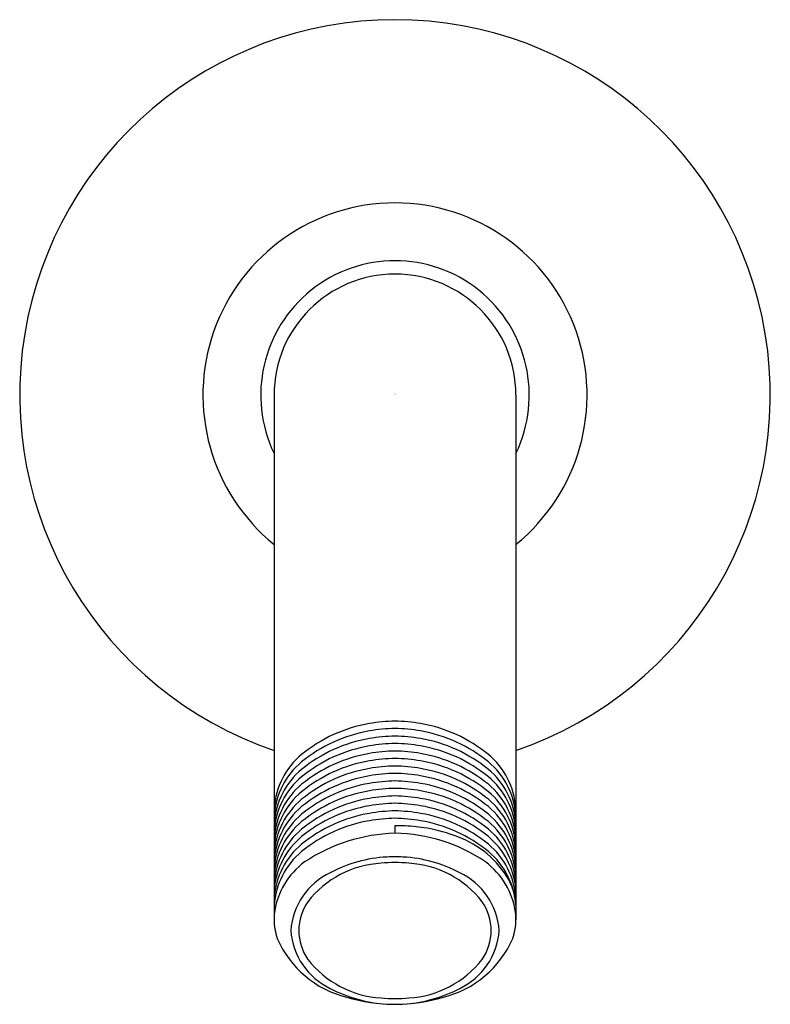
# Model space of a CAD drawing. Extents: x 3668.54 to 3671.06, y 204.25 to 207.55.
import ezdxf

# ---------------------------------------------------------------- set-up
doc = ezdxf.new("R2010")
doc.units = 0
doc.header["$LTSCALE"] = 0.64311
doc.layers.get('0').update_dxf_attribs({"color": 255, "linetype": 'CONTINUOUS'})
doc.layers.get('DEFPOINTS').update_dxf_attribs({"linetype": 'CONTINUOUS'})
doc.styles.get("Standard").update_dxf_attribs({"font": 'txt', "width": 0.8})

msp = doc.modelspace()

# ---------------------------------------------------------------- linework, layer by layer
for p, q in [((3669.398, 206.2926), (3669.398, 204.532)), ((3670.21, 206.2926), (3670.21, 204.532)), ((3669.804, 204.8469), (3669.804, 204.8222))]:
    msp.add_line(p, q)
for centre, radius, start, end in [((3669.804, 206.2926), 1.2598, 288.7998, 251.2002), ((3669.804, 206.2926), 0.6448, 309.0247, 230.9753), ((3669.804, 206.2926), 0.4507, 334.2633, 205.7367), ((3669.804, 206.2926), 0.406, 0, 180), ((3669.8019, 204.7039), 0.4934, 99.7988, 129.1148), ((3669.815, 204.6279), 0.5705, 91.1079, 99.7988), ((3669.815, 204.6032), 0.5705, 91.1079, 99.7988), ((3669.793, 204.6279), 0.5705, 80.2012, 88.8921), ((3669.793, 204.6032), 0.5705, 80.2012, 88.8921), ((3669.8061, 204.7039), 0.4934, 50.8852, 80.2012), ((3669.8019, 204.6791), 0.4934, 99.7988, 129.1148), ((3669.8019, 204.6537), 0.4934, 99.7988, 129.1148), ((3669.815, 204.5777), 0.5705, 91.1079, 99.7988), ((3669.793, 204.5777), 0.5705, 80.2012, 88.8921), ((3669.8061, 204.6791), 0.4934, 50.8852, 80.2012), ((3669.8061, 204.6537), 0.4934, 50.8852, 80.2012), ((3669.8019, 204.6289), 0.4934, 99.7988, 129.1148), ((3669.815, 204.553), 0.5705, 91.1079, 99.7988), ((3669.793, 204.553), 0.5705, 80.2012, 88.8921), ((3669.8061, 204.6289), 0.4934, 50.8852, 80.2012), ((3669.6552, 204.8883), 0.2578, 129.6661, 175.9941), ((3669.8019, 204.6035), 0.4934, 99.7988, 129.1148), ((3669.815, 204.5275), 0.5705, 91.1079, 99.7988), ((3669.815, 204.5027), 0.5705, 91.1079, 99.7988), ((3669.793, 204.5275), 0.5705, 80.2012, 88.8921), ((3669.793, 204.5027), 0.5705, 80.2012, 88.8921), ((3669.8061, 204.6035), 0.4934, 50.8852, 80.2012), ((3669.9528, 204.8883), 0.2578, 4.0059, 50.3339), ((3669.6552, 204.8635), 0.2578, 129.6661, 175.9941), ((3669.8019, 204.5787), 0.4934, 99.7988, 129.1148), ((3669.8019, 204.5533), 0.4934, 99.7988, 129.1148), ((3669.815, 204.4773), 0.5705, 91.1079, 99.7988), ((3669.793, 204.4773), 0.5705, 80.2012, 88.8921), ((3669.8061, 204.5787), 0.4934, 50.8852, 80.2012), ((3669.8061, 204.5533), 0.4934, 50.8852, 80.2012), ((3669.9528, 204.8635), 0.2578, 4.0059, 50.3339), ((3669.6552, 204.8381), 0.2578, 129.6661, 175.9941), ((3669.6552, 204.8133), 0.2578, 129.6661, 175.9941), ((3669.8019, 204.5285), 0.4934, 99.7988, 129.1148), ((3669.815, 204.4526), 0.5705, 91.1079, 99.7988), ((3669.793, 204.4526), 0.5705, 80.2012, 88.8921), ((3669.8061, 204.5285), 0.4934, 50.8852, 80.2012), ((3669.9528, 204.8381), 0.2578, 4.0059, 50.3339), ((3669.9528, 204.8133), 0.2578, 4.0059, 50.3339), ((3669.6552, 204.7879), 0.2578, 129.6661, 175.9941), ((3669.8019, 204.5031), 0.4934, 99.7988, 129.1148), ((3669.815, 204.4271), 0.5705, 91.1079, 99.7988), ((3669.793, 204.4271), 0.5705, 80.2012, 88.8921), ((3669.8061, 204.5031), 0.4934, 50.8852, 80.2012), ((3669.9528, 204.7879), 0.2578, 4.0059, 50.3339), ((3669.6552, 204.7631), 0.2578, 129.6661, 175.9941), ((3669.8019, 204.4783), 0.4934, 99.7988, 129.1148), ((3669.815, 204.4023), 0.5705, 91.1079, 99.7988), ((3669.815, 204.3769), 0.5705, 91.1079, 99.7988), ((3669.793, 204.4023), 0.5705, 80.2012, 88.8921), ((3669.793, 204.3769), 0.5705, 80.2012, 88.8921), ((3669.8061, 204.4783), 0.4934, 50.8852, 80.2012), ((3669.9528, 204.7631), 0.2578, 4.0059, 50.3339), ((3669.6552, 204.7377), 0.2578, 129.6661, 175.9941), ((3669.6552, 204.7129), 0.2578, 129.6661, 175.9941), ((3669.8019, 204.4529), 0.4934, 99.7988, 129.1148), ((3669.8019, 204.4281), 0.4934, 99.7988, 129.1148), ((3669.815, 204.3521), 0.5705, 91.1079, 99.7988), ((3669.793, 204.3521), 0.5705, 80.2012, 88.8921), ((3669.8061, 204.4529), 0.4934, 50.8852, 80.2012), ((3669.8061, 204.4281), 0.4934, 50.8852, 80.2012), ((3669.9528, 204.7377), 0.2578, 4.0059, 50.3339), ((3669.9528, 204.7129), 0.2578, 4.0059, 50.3339), ((3669.6552, 204.6874), 0.2578, 129.6661, 175.9941), ((3669.8019, 204.4026), 0.4934, 99.7988, 129.1148), ((3669.815, 204.3267), 0.5705, 91.1079, 99.7988), ((3669.793, 204.3267), 0.5705, 80.2012, 88.8921), ((3669.8061, 204.4026), 0.4934, 50.8852, 80.2012), ((3669.9528, 204.6874), 0.2578, 4.0059, 50.3339), ((3669.6552, 204.6627), 0.2578, 129.6661, 175.9941), ((3669.8019, 204.3779), 0.4934, 99.7988, 129.1148), ((3669.815, 204.3019), 0.5705, 91.1079, 99.7988), ((3669.793, 204.3019), 0.5705, 80.2012, 88.8921), ((3669.8152, 204.2769), 0.5702, 87.706, 91.1256), ((3669.8154, 204.281), 0.5661, 80.223, 87.706), ((3669.8061, 204.3779), 0.4934, 50.8852, 80.2012), ((3669.9528, 204.6627), 0.2578, 4.0059, 50.3339), ((3669.6552, 204.6373), 0.2578, 129.6661, 175.9941), ((3669.6552, 204.6125), 0.2578, 129.6661, 174.9348), ((3669.8232, 204.2357), 0.5868, 91.8755, 123.3563), ((3669.7959, 204.2705), 0.5517, 55.6135, 89.1547), ((3669.8249, 204.3361), 0.5101, 68.1665, 80.223), ((3669.9024, 204.5009), 0.3285, 29.9313, 70.0275), ((3669.9528, 204.6373), 0.2578, 4.0059, 50.3339), ((3669.9528, 204.6125), 0.2578, 5.0652, 50.3339), ((3669.6552, 204.587), 0.2578, 129.6661, 175.9941), ((3669.9528, 204.587), 0.2578, 4.0059, 50.3339), ((3669.6552, 204.5623), 0.2578, 129.6661, 175.9941), ((3669.8022, 204.2814), 0.4615, 93.112, 117.8119), ((3669.804, 204.2488), 0.4941, 89.9997, 93.112), ((3669.804, 204.2488), 0.4941, 86.888, 90.0003), ((3669.8058, 204.2814), 0.4615, 62.1881, 86.888), ((3669.9528, 204.5623), 0.2578, 4.0059, 50.3339), ((3669.6516, 204.5203), 0.255, 126.3083, 171.8215), ((3669.7771, 204.3853), 0.3368, 93.3678, 142.0594), ((3669.804, 204.2689), 0.4549, 89.9962, 95.888), ((3669.804, 204.2689), 0.4549, 84.112, 90.0038), ((3669.8309, 204.3853), 0.3368, 37.9406, 86.6322), ((3669.9564, 204.5203), 0.255, 8.1785, 53.6917), ((3669.6863, 204.479), 0.2329, 115.2677, 175.9357), ((3669.9217, 204.479), 0.2329, 4.0643, 64.7323), ((3669.9812, 204.561), 0.2305, 14.5905, 26.7451), ((3669.6545, 204.4941), 0.1735, 145.5114, 179.5449), ((3669.9535, 204.4941), 0.1735, 0.4551, 34.4886), ((3669.6038, 204.5348), 0.2058, 173.9154, 180.7586), ((3670.0042, 204.5348), 0.2058, 359.2414, 6.0846), ((3669.6063, 204.5356), 0.2084, 180.9767, 198.6154), ((3670.0017, 204.5356), 0.2084, 341.3846, 359.0233), ((3669.6863, 204.512), 0.2329, 184.0643, 244.7323), ((3669.6545, 204.4969), 0.1735, 180.4551, 214.4886), ((3669.9217, 204.512), 0.2329, 295.2677, 355.9357), ((3669.9535, 204.4969), 0.1735, 325.5114, 359.5449), ((3669.7232, 204.6042), 0.3421, 203.2664, 256.1762), ((3669.8848, 204.6042), 0.3421, 283.8238, 336.7336), ((3669.7771, 204.6057), 0.3368, 217.9406, 266.6322), ((3669.8309, 204.6057), 0.3368, 273.3678, 322.0594), ((3669.8022, 204.7095), 0.4615, 242.1881, 266.888), ((3669.8058, 204.7095), 0.4615, 273.112, 297.8119), ((3669.8025, 204.7998), 0.5518, 253.0324, 270.1584), ((3669.804, 204.722), 0.4549, 264.112, 270.0038), ((3669.804, 204.7421), 0.4941, 266.888, 270.0003), ((3669.8048, 204.8045), 0.5565, 269.9141, 286.8951), ((3669.804, 204.722), 0.4549, 269.9962, 275.888), ((3669.804, 204.7421), 0.4941, 269.9997, 273.112)]:
    msp.add_arc(centre, radius, start, end)

# ---------------------------------------------------------------- texts
at = {"layer": 'DEFPOINTS'}
for tag, p, s in [('TRADENAME', (3669.8, 206.2954), 'COMPLEMENTARY'), ('MODELNUMBER', (3669.8, 206.297), 'K-99054IN'), ('PRODUCT', (3669.8, 206.2937), 'SHOWER ARM')]:
    msp.add_attdef(tag, p, s, height=0.001, dxfattribs=at)

doc.saveas('drawing.dxf')
